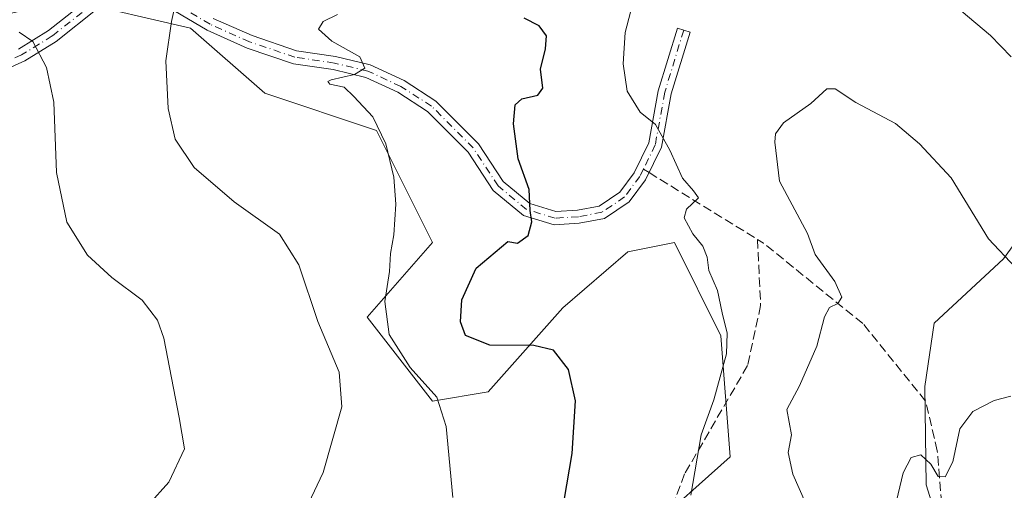
# Model space of a CAD drawing. Units: metres. Extents: x 618192 to 621658, y 4699361 to 4701733.
# Drawn here: x 619929 to 620108, y 4701386 to 4701471 of the extents above; entities that cross this region are included whole.
import ezdxf

# ---------------------------------------------------------------- set-up
doc = ezdxf.new("R2010")
doc.units = ezdxf.units.M
doc.header["$MEASUREMENT"] = 0
doc.linetypes.add('DGN Style 3', pattern=[2.307223458686699, 1.648016756204785, -0.6592067024819142])
doc.linetypes.add('DGN Style 4', pattern=[2.6384748266838614, 1.318413404963828, -0.6592067024819142, 0.001648016756204785, -0.6592067024819142])
for name, color, linetype, lineweight in [('Arbolado forestal CxS', 92, 'Continuous', 0), ('Camino Cxs', 7, 'Continuous', 0), ('Camino eje', 30, 'DGN Style 4', 13), ('Cultivos herbáceos CxS', 92, 'Continuous', 0), ('Curva de nivel maestra', 30, 'Continuous', 30), ('Curva de nivel normal', 30, 'Continuous', 0), ('Matorral CxS', 135, 'Continuous', 0), ('Senda', 7, 'DGN Style 3', 0), ('Senda no paivmentada conexión', 7, 'DGN Style 3', 0)]:
    doc.layers.add(name, color=color, linetype=linetype, lineweight=lineweight)

msp = doc.modelspace()

# ---------------------------------------------------------------- linework, layer by layer
at = {"layer": 'Arbolado forestal CxS', "color": 92, "linetype": 'Continuous', "lineweight": 0}
for points in [[(620256.1667, 4701289.530300001, 535.6597000000038), (620250.0925000003, 4701291.4637, 535.5310000000027), (620231.5586999999, 4701276.2919, 538.8111000000063), (620206.2836999996, 4701269.548900001, 537.198900000003), (620176.5673000002, 4701270.102700001, 533.9937999999966), (620140.2119000005, 4701280.3343, 529.0366999999969), (620120.7137000002, 4701309.242500001, 523.6429999999964), (620102.3279999997, 4701348.3277, 519.915399999998), (620098.8192999996, 4701369.8639, 517.5255000000034), (620093.4744999995, 4701386.925899999, 514.9018999999971), (620093.2005000003, 4701404.702099999, 512.8901999999945), (620094.9275000002, 4701416.159299999, 512.4756999999954), (620107.4483000003, 4701427.783500001, 510.3681999999972), (620116.7757000001, 4701440.6283, 506.8441000000021), (620121.0127999998, 4701454.0283, 504.7792000000045), (620122.6333, 4701472.4683, 503.2088999999978), (620115.9697000004, 4701492.685500001, 499.1772999999957), (620110.6451000003, 4701508.478700001, 498.6027999999933), (620098.3954999996, 4701520.353700001, 498.8703999999998), (620090.7686999999, 4701525.7675, 498.9021999999969), (620088.7648999998, 4701527.189900001, 498.5676999999997), (620085.8361000001, 4701526.725099999, 498.9437999999937)], [(620098.8192999996, 4701369.8639, 517.5255000000034), (620093.4744999995, 4701386.925899999, 514.9018999999971), (620093.2005000003, 4701404.702099999, 512.8901999999945), (620094.9275000002, 4701416.159299999, 512.4756999999954), (620107.4483000003, 4701427.783500001, 510.3681999999972), (620116.7757000001, 4701440.6283, 506.8441000000021)]]:
    msp.add_polyline3d(points, dxfattribs=at)
at = {"layer": 'Camino Cxs', "color": 7, "linetype": 'Continuous', "lineweight": 0}
for points in [[(619929.1621000003, 4701465.6851, 484.968399999998), (619934.5904999999, 4701469.045499999, 485.963699999993), (619942.2292999999, 4701475.076099999, 487.4014000000025)], [(619929.1621000003, 4701465.6851, 484.968399999998), (619934.5904999999, 4701469.045499999, 485.963699999993), (619942.2292999999, 4701475.076099999, 487.4014000000025)], [(619943.4128999999, 4701472.9527, 487.3806999999942), (619935.9700999996, 4701467.076900001, 485.8037999999942), (619930.2862999998, 4701463.558300001, 484.7007000000012), (619925.3331000004, 4701461.356899999, 483.747199999998)], [(619943.4128999999, 4701472.9527, 487.3806999999942), (619935.9700999996, 4701467.076900001, 485.8037999999942), (619930.2862999998, 4701463.558300001, 484.7007000000012), (619925.3331000004, 4701461.356899999, 483.747199999998)], [(619964.4068999998, 4701471.246099999, 491.3828999999969), (619971.4363000002, 4701468.1217, 492.6071999999986), (619979.4841, 4701465.3959, 494.2209000000003), (619986.5729, 4701464.345699999, 494.993100000007), (619992.8278999999, 4701462.850099999, 495.4060999999929), (619998.9644999999, 4701459.986300001, 496.1894999999931), (620004.6973000001, 4701456.300899999, 496.664499999999), (620012.4168999996, 4701448.581300001, 498.1704000000027), (620016.8821, 4701441.7523, 499.3478999999934), (620021.7165000001, 4701437.785499999, 500.1321000000025), (620026.4408999998, 4701436.331900001, 500.7820999999968), (620030.3819000004, 4701436.578299999, 501.4069000000018), (620034.2975000005, 4701437.3123, 502.1319999999978), (620038.0255000005, 4701439.837900001, 503.3638000000064), (620040.6146999998, 4701443.290100001, 504.0902999999962), (620043.2698999997, 4701448.726700001, 504.9146000000038), (620044.9726999998, 4701458.1579, 506.1074999999983), (620048.4331, 4701469.4705, 506.8019000000059), (620050.7281, 4701468.7685, 506.8441000000021), (620047.3092999998, 4701457.591700001, 506.2869999999967), (620045.5724999999, 4701447.9727, 505.2030999999988), (620042.6712999997, 4701442.032299999, 504.1750999999931), (620039.7043000003, 4701438.076300001, 503.3932000000059), (620035.2302999999, 4701435.045299999, 502.280700000003), (620030.6791000003, 4701434.192100001, 501.4550000000018), (620026.1536999998, 4701433.909299999, 500.7418999999937), (620020.5592999998, 4701435.6305, 499.9645000000019), (620015.0749000004, 4701440.1305, 499.1111999999994), (620010.5440999996, 4701447.059900001, 497.6076999999932), (620003.1825000001, 4701454.421499999, 496.3221000000049), (619997.8028999995, 4701457.879899999, 495.780700000003), (619992.0333000004, 4701460.5725, 495.2661999999983), (619986.1171000004, 4701461.9871, 494.7477999999974), (619978.9187000003, 4701463.053500001, 493.997000000003), (619970.5620999997, 4701465.8839, 492.2955999999977), (619963.3041000003, 4701469.1099, 491.0314000000071), (619956.2368999999, 4701473.297700001, 489.835500000001)], [(619964.4068999998, 4701471.246099999, 491.3828999999969), (619971.4363000002, 4701468.1217, 492.6071999999986), (619979.4841, 4701465.3959, 494.2209000000003), (619986.5729, 4701464.345699999, 494.993100000007), (619992.8278999999, 4701462.850099999, 495.4060999999929), (619998.9644999999, 4701459.986300001, 496.1894999999931), (620004.6973000001, 4701456.300899999, 496.664499999999), (620012.4168999996, 4701448.581300001, 498.1704000000027), (620016.8821, 4701441.7523, 499.3478999999934), (620021.7165000001, 4701437.785499999, 500.1321000000025), (620026.4408999998, 4701436.331900001, 500.7820999999968), (620030.3819000004, 4701436.578299999, 501.4069000000018), (620034.2975000005, 4701437.3123, 502.1319999999978), (620038.0255000005, 4701439.837900001, 503.3638000000064), (620040.6146999998, 4701443.290100001, 504.0902999999962), (620043.2698999997, 4701448.726700001, 504.9146000000038), (620044.9726999998, 4701458.1579, 506.1074999999983), (620048.4331, 4701469.4705, 506.8019000000059), (620050.7281, 4701468.7685, 506.8441000000021), (620047.3092999998, 4701457.591700001, 506.2869999999967), (620045.5724999999, 4701447.9727, 505.2030999999988), (620042.6712999997, 4701442.032299999, 504.1750999999931), (620039.7043000003, 4701438.076300001, 503.3932000000059), (620035.2302999999, 4701435.045299999, 502.280700000003), (620030.6791000003, 4701434.192100001, 501.4550000000018), (620026.1536999998, 4701433.909299999, 500.7418999999937), (620020.5592999998, 4701435.6305, 499.9645000000019), (620015.0749000004, 4701440.1305, 499.1111999999994), (620010.5440999996, 4701447.059900001, 497.6076999999932), (620003.1825000001, 4701454.421499999, 496.3221000000049), (619997.8028999995, 4701457.879899999, 495.780700000003), (619992.0333000004, 4701460.5725, 495.2661999999983), (619986.1171000004, 4701461.9871, 494.7477999999974), (619978.9187000003, 4701463.053500001, 493.997000000003), (619970.5620999997, 4701465.8839, 492.2955999999977), (619963.3041000003, 4701469.1099, 491.0314000000071), (619956.2368999999, 4701473.297700001, 489.835500000001)]]:
    msp.add_polyline3d(points, dxfattribs=at)
at = {"layer": 'Camino eje', "color": 30, "linetype": 'DGN Style 4', "lineweight": 13}
for points in [[(620042.2909000004, 4701443.987700001, 504.2883000000002), (620041.6431, 4701442.6611, 504.1215999999986), (620038.8649000004, 4701438.9571, 503.3557000000001), (620034.7638999998, 4701436.178900001, 502.210500000001), (620030.5305000005, 4701435.3851, 501.4309000000067), (620026.2972999997, 4701435.1205, 500.7618999999977), (620021.1379000006, 4701436.708100001, 500.0203000000038), (620015.9785000002, 4701440.941299999, 499.2164000000049), (620011.4804999996, 4701447.820499999, 497.8390000000073), (620003.9398999996, 4701455.361300001, 496.4793999999966), (619998.3837000001, 4701458.9331, 495.9818999999989), (619992.4304999998, 4701461.711300001, 495.2955999999977), (619986.3450999996, 4701463.1665, 494.8313000000053), (619979.2012999998, 4701464.2247, 494.1021999999939), (619970.9993000003, 4701467.002900001, 492.388300000006), (619963.8554999996, 4701470.1779, 491.184500000003), (619956.7117, 4701474.4113, 489.9682999999932), (619951.9490999999, 4701475.734099999, 489.0956000000006), (619948.3772999998, 4701475.9987, 488.453999999998), (619945.7314999999, 4701475.072699999, 487.9533999999985), (619942.8211000003, 4701474.0143, 487.374100000001), (619935.2802999998, 4701468.0613, 485.8583000000072), (619929.7241000002, 4701464.6217, 484.8230999999942), (619924.9617, 4701462.504899999, 483.811400000006)], [(620049.5806999998, 4701469.1195, 506.8176999999997), (620046.1410999997, 4701457.874700001, 506.1946000000025), (620044.4212999997, 4701448.3497, 505.0598999999929), (620042.2909000004, 4701443.987700001, 504.2883000000002)]]:
    msp.add_polyline3d(points, dxfattribs=at)
at = {"layer": 'Cultivos herbáceos CxS', "color": 92, "linetype": 'Continuous', "lineweight": 0}
for points in [[(620042.8459000001, 4701378.456300001, 503.178899999999), (620058.0103000002, 4701391.942299999, 506.1233999999968), (620056.3267000001, 4701413.858300001, 504.4297999999981), (620047.9023000002, 4701430.716700001, 503.9961000000039), (620039.4775, 4701429.0317, 502.554999999993), (620027.6823000005, 4701418.9167, 501.1809000000067), (620014.2021000005, 4701403.7435, 497.8130999999995), (620004.0921, 4701402.057499999, 494.805600000007), (619992.2984999996, 4701417.230699999, 492.1646999999939), (620004.0926999999, 4701430.716700001, 496.8280999999988), (619993.9841, 4701450.946900001, 494.845100000006), (619973.7647000002, 4701457.691099999, 492.5681000000041), (619960.2851, 4701469.4911, 490.2342000000062), (619938.3816999998, 4701474.549500001, 486.9054999999935), (619923.2165000001, 4701471.177300001, 485.3935000000056), (619913.1067000004, 4701467.806299999, 482.4710999999952), (619910.3110999997, 4701476.896700001, 481.9873999999982)], [(619923.2165000001, 4701471.177300001, 485.3935000000056), (619938.3816999998, 4701474.549500001, 486.9054999999935), (619960.2851, 4701469.4911, 490.2342000000062), (619973.7647000002, 4701457.691099999, 492.5681000000041), (619993.9841, 4701450.946900001, 494.845100000006), (620004.0926999999, 4701430.716700001, 496.8280999999988), (619992.2984999996, 4701417.230699999, 492.1646999999939), (620004.0921, 4701402.057499999, 494.805600000007), (620014.2021000005, 4701403.7435, 497.8130999999995), (620027.6823000005, 4701418.9167, 501.1809000000067), (620039.4775, 4701429.0317, 502.554999999993), (620047.9023000002, 4701430.716700001, 503.9961000000039), (620056.3267000001, 4701413.858300001, 504.4297999999981), (620058.0103000002, 4701391.942299999, 506.1233999999968), (620042.8459000001, 4701378.456300001, 503.178899999999)]]:
    msp.add_polyline3d(points, dxfattribs=at)
at = {"layer": 'Curva de nivel maestra', "color": 30, "linetype": 'Continuous', "lineweight": 30, "elevation": 500, "flags": 128}
msp.add_lwpolyline([(620026.9699999997, 4701378.4001), (620029.4000000004, 4701392.5601), (620030.0199999996, 4701402.0801), (620028.7199999997, 4701407.7601), (620025.9800000006, 4701411.2401), (620022.4600000001, 4701412.0801), (620014.4800000006, 4701412.1501), (620010.1100000005, 4701413.890100001), (620009.1500000004, 4701416.360099999), (620009.4400000004, 4701420.380100001), (620011.9900000002, 4701426.050100001), (620017.7199999997, 4701430.870100001), (620019.4900000002, 4701430.590100001), (620021.4000000004, 4701431.9801), (620022.0999999996, 4701434.440099999), (620021.7800000003, 4701436.4801), (620021.5999999996, 4701440.300100001), (620019.6200000001, 4701445.860099999), (620018.7599999999, 4701452.200099999), (620019.0999999996, 4701455.640100001), (620020.2800000003, 4701456.720100001), (620023.1699999999, 4701457.350099999), (620024.0800000001, 4701458.600099999), (620023.6299999999, 4701462.050100001), (620024.5800000001, 4701465.720100001), (620024.7699999996, 4701468.0601), (620023.4400000004, 4701469.890100001), (620020.6900000004, 4701471.270099999)], dxfattribs=at)
at = {"layer": 'Curva de nivel normal', "color": 30, "linetype": 'Continuous', "lineweight": 0, "flags": 128}
for points, elevation in [([(619958.0199999996, 4701475.880100001), (619956.8499999996, 4701470.700099999), (619955.8600000005, 4701463.540100001), (619956.2699999996, 4701454.960100001), (619957.5099999999, 4701449.4301), (619960.9900000002, 4701444.300100001), (619968.2199999997, 4701438.090100001), (619976.4000000004, 4701432.200099999), (619979.9199999999, 4701426.6501), (619983.3300000001, 4701416.420100001), (619987.1900000004, 4701407.300100001), (619987.7199999997, 4701401.020099999), (619984.3300000001, 4701389.120100001), (619975.2599999999, 4701370.050100001)], 490), ([(620108.8600000005, 4701464.300100001), (620105.1200000001, 4701468.170100001), (620096.0199999996, 4701475.890100001)], 505), ([(620007.7599999999, 4701384.620100001), (620006.5999999996, 4701397.450099999), (620004.8700000001, 4701402.7401), (620000.0800000001, 4701408.090100001), (619996.2400000002, 4701414.0601), (619995.5, 4701420.050100001), (619996.3200000003, 4701425.4901), (619996.5199999996, 4701428.710100001), (619997.0800000001, 4701432.110099999), (619997.4500000002, 4701437.620100001), (619997.0999999996, 4701442.530099999), (619995.6600000003, 4701448.550100001), (619993.29, 4701453.420100001), (619989.8399999999, 4701457.090100001), (619988.1200000001, 4701458.800100001), (619985.5300000003, 4701459.370100001), (619985.1399999997, 4701459.8201), (619985.79, 4701460.110099999), (619990, 4701461.120100001), (619991.8399999999, 4701462.2401), (619990.9600000001, 4701464.2601), (619985.8600000005, 4701467.120100001), (619983.5, 4701469.280099999), (619984.29, 4701470.6801), (619986.9299999997, 4701471.960100001)], 495), ([(620039.9400000004, 4701472.380100001), (620039, 4701468.700099999), (620038.5899999999, 4701463.040100001), (620039.3499999996, 4701458.110099999), (620041.7199999997, 4701454.300100001), (620044.4500000002, 4701452.0601), (620047.0800000001, 4701447.4101), (620049.3300000001, 4701442.340100001), (620051.3499999996, 4701440.090100001), (620052.2699999996, 4701438.8201), (620050.1100000005, 4701436.770099999), (620049.6399999997, 4701435.170100001), (620051.2400000002, 4701432.300100001), (620053.0300000003, 4701430.050100001), (620053.8099999996, 4701428.040100001), (620054.1200000001, 4701425.6801), (620055.7199999997, 4701422.040100001), (620056.5199999996, 4701418.030099999), (620057.4400000004, 4701414.3201), (620057.2999999998, 4701410.5801), (620055.0300000003, 4701402.2401), (620052.75, 4701395.9301), (620050.8600000005, 4701385.050100001)], 505), ([(619949.0499999998, 4701379.1801), (619956.3600000005, 4701387.380100001), (619959.2199999997, 4701393.380100001), (619958.2800000003, 4701399.050100001), (619955.4600000001, 4701413.4301), (619954.3200000003, 4701416.700099999), (619951.54, 4701420.3101), (619946.0899999999, 4701424.390100001), (619941.6699999999, 4701428.420100001), (619937.9100000003, 4701434.370100001), (619936.0700000003, 4701443.4001), (619935.5800000001, 4701456.100099999), (619934.2599999999, 4701462.370100001), (619931.7400000002, 4701467.0601), (619929.2599999999, 4701468.7501)], 485), ([(620109.6299999999, 4701426.220100001), (620104.7300000006, 4701431.370100001), (620097.9699999997, 4701442.4301), (620092.2699999996, 4701448.5701), (620087.9299999997, 4701452.2301), (620080.75, 4701456.0601), (620076.9699999997, 4701458.5101), (620075.4600000001, 4701458.4801), (620072.5899999999, 4701455.870100001), (620067.6200000001, 4701452.380100001), (620066.1699999999, 4701450.380100001), (620066.0499999998, 4701448.890100001), (620066.9000000004, 4701441.8101), (620072, 4701432.3301), (620073.3499999996, 4701428.5601), (620076.9500000002, 4701423.670100001), (620078.2300000006, 4701420.8201), (620077.4900000002, 4701419.700099999), (620075.9500000002, 4701418.940099999), (620075.0499999998, 4701417.270099999), (620073.6600000003, 4701411.9801), (620070.5199999996, 4701404.780099999), (620068.2199999997, 4701400.540100001), (620069.0599999996, 4701395.960100001), (620068.4699999997, 4701392.7301), (620069.3300000001, 4701388.800100001), (620072.7599999999, 4701381.050100001)], 510), ([(620108.8099999996, 4701402.920100001), (620105.7699999996, 4701402.140100001), (620101.9199999999, 4701400.140100001), (620099.5300000003, 4701397.050100001), (620098.2999999998, 4701391.050100001), (620096.9000000004, 4701388.360099999), (620095.6200000001, 4701388.4301), (620094.3200000003, 4701390.640100001), (620092.4900000002, 4701392.3301), (620090.7599999999, 4701391.840100001), (620089.2999999998, 4701389.050100001), (620087.79, 4701382.720100001)], 515)]:
    msp.add_lwpolyline(points, dxfattribs=dict(at, elevation=elevation))
at = {"layer": 'Matorral CxS', "color": 135, "linetype": 'Continuous', "lineweight": 0}
for points in [[(620256.1667, 4701289.530300001, 535.6597000000038), (620250.0925000003, 4701291.4637, 535.5310000000027), (620231.5586999999, 4701276.2919, 538.8111000000063), (620206.2836999996, 4701269.548900001, 537.198900000003), (620176.5673000002, 4701270.102700001, 533.9937999999966), (620140.2119000005, 4701280.3343, 529.0366999999969), (620120.7137000002, 4701309.242500001, 523.6429999999964), (620102.3279999997, 4701348.3277, 519.915399999998), (620098.8192999996, 4701369.8639, 517.5255000000034), (620093.4744999995, 4701386.925899999, 514.9018999999971), (620093.2005000003, 4701404.702099999, 512.8901999999945), (620094.9275000002, 4701416.159299999, 512.4756999999954), (620107.4483000003, 4701427.783500001, 510.3681999999972), (620116.7757000001, 4701440.6283, 506.8441000000021), (620121.0127999998, 4701454.0283, 504.7792000000045), (620122.6333, 4701472.4683, 503.2088999999978), (620115.9697000004, 4701492.685500001, 499.1772999999957), (620110.6451000003, 4701508.478700001, 498.6027999999933), (620098.3954999996, 4701520.353700001, 498.8703999999998), (620090.7686999999, 4701525.7675, 498.9021999999969), (620088.7648999998, 4701527.189900001, 498.5676999999997), (620085.8361000001, 4701526.725099999, 498.9437999999937)], [(620042.8459000001, 4701378.456300001, 503.178899999999), (620058.0103000002, 4701391.942299999, 506.1233999999968), (620056.3267000001, 4701413.858300001, 504.4297999999981), (620047.9023000002, 4701430.716700001, 503.9961000000039), (620039.4775, 4701429.0317, 502.554999999993), (620027.6823000005, 4701418.9167, 501.1809000000067), (620014.2021000005, 4701403.7435, 497.8130999999995), (620004.0921, 4701402.057499999, 494.805600000007), (619992.2984999996, 4701417.230699999, 492.1646999999939), (620004.0926999999, 4701430.716700001, 496.8280999999988), (619993.9841, 4701450.946900001, 494.845100000006), (619973.7647000002, 4701457.691099999, 492.5681000000041), (619960.2851, 4701469.4911, 490.2342000000062), (619938.3816999998, 4701474.549500001, 486.9054999999935), (619923.2165000001, 4701471.177300001, 485.3935000000056), (619913.1067000004, 4701467.806299999, 482.4710999999952), (619910.3110999997, 4701476.896700001, 481.9873999999982)], [(620042.8459000001, 4701378.456300001, 503.178899999999), (620058.0103000002, 4701391.942299999, 506.1233999999968), (620056.3267000001, 4701413.858300001, 504.4297999999981), (620047.9023000002, 4701430.716700001, 503.9961000000039), (620039.4775, 4701429.0317, 502.554999999993), (620027.6823000005, 4701418.9167, 501.1809000000067), (620014.2021000005, 4701403.7435, 497.8130999999995), (620004.0921, 4701402.057499999, 494.805600000007), (619992.2984999996, 4701417.230699999, 492.1646999999939), (620004.0926999999, 4701430.716700001, 496.8280999999988), (619993.9841, 4701450.946900001, 494.845100000006), (619973.7647000002, 4701457.691099999, 492.5681000000041), (619960.2851, 4701469.4911, 490.2342000000062), (619938.3816999998, 4701474.549500001, 486.9054999999935), (619923.2165000001, 4701471.177300001, 485.3935000000056)], [(620116.7757000001, 4701440.6283, 506.8441000000021), (620107.4483000003, 4701427.783500001, 510.3681999999972), (620094.9275000002, 4701416.159299999, 512.4756999999954), (620093.2005000003, 4701404.702099999, 512.8901999999945), (620093.4744999995, 4701386.925899999, 514.9018999999971), (620098.8192999996, 4701369.8639, 517.5255000000034)]]:
    msp.add_polyline3d(points, dxfattribs=at)
at = {"layer": 'Senda', "color": 7, "linetype": 'DGN Style 3', "lineweight": 0, "extrusion": (-0.1120282327185589, 0.06896748254004902, 0.9913088123415652), "elevation": 255284.3427785509, "flags": 128}
msp.add_lwpolyline([(-4328647.59062322, -1919808.203058243), (-4328647.59062322, -1919784.977872131)], dxfattribs=at)
at = {"layer": 'Senda', "color": 7, "linetype": 'DGN Style 3', "lineweight": 0}
for points in [[(620062.9234999996, 4701431.285700001, 507.4263000000064), (620063.5065000001, 4701419.3015, 507.2713999999978), (620061.1253000004, 4701408.453500001, 506.8031999999948), (620049.7481000006, 4701388.874299999, 504.9358000000066), (620037.5773, 4701356.8597, 502.7115999999951), (620030.4335000003, 4701333.576300001, 502.2741999999998), (620023.8189000003, 4701306.8533, 500.6445999999996), (620023.8189000003, 4701296.0055, 500.3266000000004), (620024.6127000004, 4701285.4221, 500.0898000000016), (620030.9627, 4701268.7533, 499.9869999999937), (620044.4565000003, 4701244.411499999, 500.3312000000006)], [(620096.2796999998, 4701383.526699999, 516.4238999999943), (620095.4858999997, 4701393.051700001, 514.8046000000032), (620093.3693000004, 4701402.047499999, 513.6953000000067), (620081.9921000004, 4701416.070499999, 511.0945000000065), (620064.0005000001, 4701430.6227, 507.6670000000013), (620062.9234999996, 4701431.285700001, 507.4263000000064)]]:
    msp.add_polyline3d(points, dxfattribs=at)
at = {"layer": 'Senda no paivmentada conexión', "color": 7, "linetype": 'DGN Style 3', "lineweight": 0, "extrusion": (-0.0582026806864533, 0.03583316896331801, 0.997661481647436), "elevation": 132882.6223260355, "flags": 128}
msp.add_lwpolyline([(-4328597.139079571, -1932257.043596325), (-4328597.13907957, -1932255.835090611)], dxfattribs=at)

doc.saveas('drawing.dxf')
